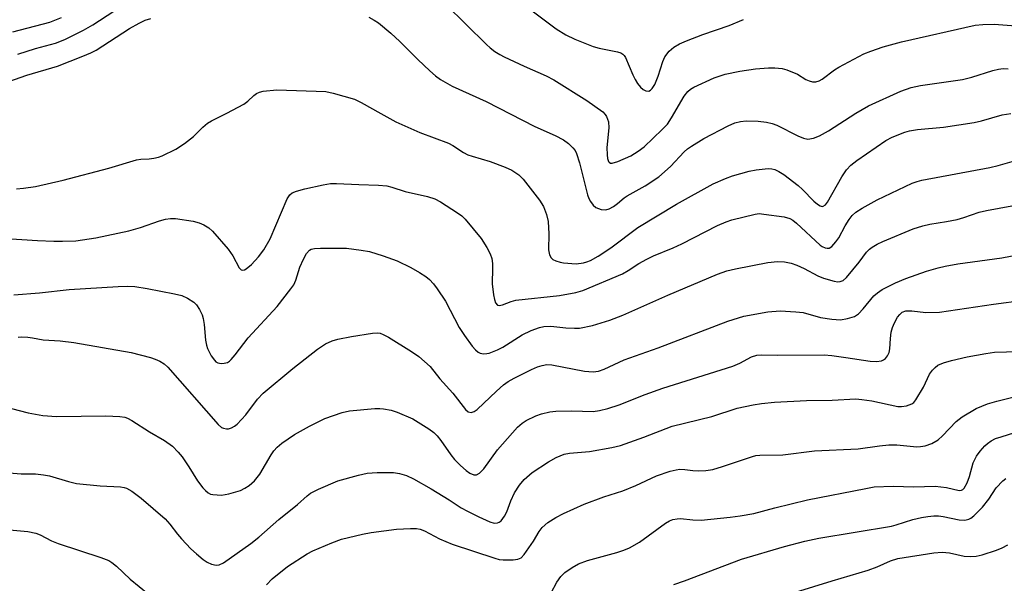
# Model space of a CAD drawing. Units: inches. Extents: x 1327763 to 1333763, y 533446 to 537446.
# Drawn here: x 1330959 to 1331189, y 534061 to 534192 of the extents above; entities that cross this region are included whole.
import ezdxf

# ---------------------------------------------------------------- set-up
doc = ezdxf.new("R2010")
doc.units = ezdxf.units.IN
doc.header["$MEASUREMENT"] = 0
doc.layers.add('Undefined', color=1, linetype='Continuous')

msp = doc.modelspace()

# ---------------------------------------------------------------- linework, layer by layer
at = {"layer": 'Undefined'}
for points, elevation in [([(1330958.87, 534184.44), (1330963.01, 534185.78), (1330967.7, 534187.03), (1330969.88, 534187.86), (1330974.19, 534190.04), (1330976.42, 534191.26), (1330984.64, 534196.63)], 318), ([(1331058.82, 534196.01), (1331068.34, 534186.68), (1331069.19, 534185.9), (1331070.27, 534185.07), (1331071.4, 534184.32), (1331072.42, 534183.78), (1331077.14, 534181.61), (1331082.22, 534179.4), (1331084.06, 534178.45), (1331091.76, 534173.61), (1331095.45, 534170.96), (1331096.03, 534170.38), (1331096.31, 534169.92), (1331096.78, 534168.64), (1331096.85, 534167.24), (1331096.42, 534162.62), (1331096.48, 534160.9), (1331096.59, 534160.09), (1331096.81, 534159.39), (1331096.93, 534159.21), (1331097.23, 534159.01), (1331097.69, 534158.98), (1331099.01, 534159.39), (1331102.03, 534160.73), (1331103.72, 534161.77), (1331105.1, 534162.78), (1331109.37, 534166.85), (1331110.55, 534168.08), (1331111.53, 534169.54), (1331114.47, 534174.63), (1331115.33, 534175.74), (1331115.97, 534176.29), (1331116.72, 534176.72), (1331121.49, 534178.94), (1331124.02, 534179.73), (1331127.44, 534180.49), (1331131.16, 534181), (1331134.14, 534181.25), (1331135.61, 534181.26), (1331137.34, 534181.08), (1331138.47, 534180.76), (1331140.94, 534179.73), (1331142.9, 534178.54), (1331143.66, 534178.17), (1331144.46, 534177.97), (1331145.24, 534178.01), (1331145.98, 534178.24), (1331146.71, 534178.61), (1331149.59, 534180.76), (1331150.58, 534181.4), (1331156.45, 534184.48), (1331158.03, 534185.11), (1331160.97, 534186.11), (1331165.25, 534187.29), (1331182.44, 534191.2), (1331184.21, 534191.34), (1331186.88, 534191.41), (1331191.9, 534191.05)], 318), ([(1331079.01, 534194.55), (1331084.61, 534190.38), (1331086.83, 534188.97), (1331088.92, 534187.94), (1331093.22, 534186.19), (1331094.62, 534185.82), (1331098.91, 534184.96), (1331099.7, 534184.71), (1331100.16, 534184.45), (1331100.48, 534184.12), (1331100.77, 534183.64), (1331102.49, 534179.57), (1331103, 534178.53), (1331103.59, 534177.57), (1331104.27, 534176.71), (1331104.87, 534176.19), (1331105.55, 534175.88), (1331106.21, 534175.83), (1331106.63, 534176.05), (1331107.01, 534176.42), (1331107.63, 534177.36), (1331108.38, 534179.28), (1331109.46, 534182.7), (1331109.94, 534183.77), (1331110.96, 534185.14), (1331112.08, 534186.08), (1331113.35, 534186.83), (1331114.99, 534187.52), (1331118.86, 534189.02), (1331125, 534191.13), (1331128.32, 534192.51)], 316), ([(1330956.81, 534178.05), (1330960.99, 534179.56), (1330968.16, 534181.64), (1330974.08, 534183.94), (1330975.9, 534184.71), (1330977.19, 534185.38), (1330984.98, 534190.39), (1330987.18, 534191.67), (1330988.65, 534192.35), (1330989.91, 534192.74)], 320), ([(1330957.69, 534189.67), (1330966.33, 534191.93), (1330969.1, 534193)], 316), ([(1331040.83, 534193.04), (1331042.12, 534192.35), (1331043.09, 534191.72), (1331045.95, 534189.32), (1331048.11, 534187.4), (1331052.31, 534183.16), (1331055.11, 534180.53), (1331056.44, 534179.36), (1331057.6, 534178.55), (1331060.29, 534177), (1331068.23, 534173.38), (1331079.57, 534167.55), (1331084.36, 534165.45), (1331086.31, 534164.44), (1331087.46, 534163.57), (1331088.5, 534162.59), (1331089, 534161.93), (1331089.36, 534161.22), (1331090.06, 534159.1), (1331091.9, 534151.61), (1331092.19, 534150.78), (1331092.58, 534150.05), (1331093.21, 534149.17), (1331093.83, 534148.66), (1331095.12, 534148.16), (1331096.21, 534148.07), (1331096.99, 534148.32), (1331097.99, 534148.87), (1331098.94, 534149.54), (1331100.48, 534150.89), (1331101.15, 534151.37), (1331105.36, 534153.73), (1331108.57, 534155.8), (1331111.28, 534158.2), (1331114.45, 534161.6), (1331115.28, 534162.34), (1331116.17, 534162.99), (1331119.06, 534164.71), (1331124.72, 534167.67), (1331126.29, 534168.39), (1331127.59, 534168.74), (1331128.94, 534168.91), (1331131.76, 534168.8), (1331133.7, 534168.56), (1331135.03, 534168.23), (1331136.08, 534167.84), (1331141.02, 534165.36), (1331142.32, 534164.82), (1331143.37, 534164.62), (1331144.7, 534164.8), (1331146.1, 534165.38), (1331148.21, 534166.5), (1331154.54, 534170.68), (1331157.55, 534172.39), (1331165.08, 534175.78), (1331167.47, 534176.64), (1331169.67, 534177.13), (1331179.46, 534178.48), (1331181.61, 534179.05), (1331186.52, 534180.65), (1331187.89, 534180.96), (1331188.98, 534181.05), (1331190.11, 534181.03)], 320), ([(1330958.59, 534153.01), (1330960.21, 534153.14), (1330962.97, 534153.56), (1330969.49, 534155.06), (1330980.16, 534157.79), (1330986.56, 534159.76), (1330987.62, 534159.95), (1330989.51, 534160.03), (1330990.64, 534160.16), (1330991.76, 534160.39), (1330992.59, 534160.68), (1330995.8, 534162.27), (1330997.78, 534163.56), (1330999.88, 534165.18), (1331002.11, 534167.43), (1331003.14, 534168.31), (1331004.11, 534168.87), (1331007.71, 534170.63), (1331011.66, 534172.77), (1331012.62, 534173.44), (1331013.97, 534174.81), (1331014.57, 534175.27), (1331015.31, 534175.58), (1331016.14, 534175.76), (1331019.32, 534176.11), (1331030.78, 534175.7), (1331032.48, 534175.35), (1331037.48, 534173.9), (1331039.07, 534173.17), (1331043.63, 534170.56), (1331047.17, 534168.65), (1331052.78, 534166.15), (1331059.42, 534163.64), (1331060.45, 534163.11), (1331062.95, 534161.5), (1331063.97, 534160.96), (1331064.94, 534160.6), (1331069.16, 534159.37), (1331072.71, 534158.05), (1331074.25, 534157.33), (1331075.84, 534156.28), (1331076.86, 534155.29), (1331080.7, 534150.36), (1331081.64, 534148.88), (1331082.31, 534147.04), (1331082.73, 534145.41), (1331082.89, 534142.52), (1331082.81, 534138.74), (1331083.05, 534137.63), (1331083.44, 534136.9), (1331083.8, 534136.54), (1331084.48, 534136.2), (1331085.51, 534135.88), (1331086.33, 534135.72), (1331089.25, 534135.53), (1331090.95, 534135.72), (1331091.78, 534135.94), (1331092.61, 534136.27), (1331094.4, 534137.27), (1331097.32, 534139.21), (1331103.64, 534144.01), (1331112.71, 534149.45), (1331121.27, 534154.14), (1331124.13, 534155.45), (1331125.75, 534156.03), (1331129.62, 534157.1), (1331131.3, 534157.46), (1331134.12, 534157.74), (1331134.91, 534157.69), (1331135.61, 534157.53), (1331136.59, 534157.08), (1331137.76, 534156.34), (1331141.05, 534153.8), (1331142.12, 534152.86), (1331144.71, 534150.15), (1331145.57, 534149.4), (1331146.25, 534149), (1331146.7, 534148.9), (1331146.93, 534148.94), (1331147.5, 534149.3), (1331147.96, 534149.89), (1331151.25, 534155.82), (1331152.38, 534157.46), (1331153.36, 534158.52), (1331154.78, 534159.61), (1331161.54, 534164.25), (1331163.05, 534165.03), (1331165.97, 534166.22), (1331167.05, 534166.53), (1331168.98, 534166.88), (1331175, 534167.4), (1331182.16, 534168.48), (1331183.87, 534168.87), (1331188.73, 534170.27), (1331190.74, 534170.6)], 322), ([(1330954.92, 534141.45), (1330963.45, 534140.92), (1330967.26, 534140.76), (1330969.29, 534140.75), (1330972.41, 534140.9), (1330977.12, 534141.53), (1330984.79, 534143.16), (1330987.56, 534143.97), (1330991.93, 534145.55), (1330993.34, 534145.89), (1330994.52, 534146.05), (1330995.7, 534146.04), (1330999.84, 534145.42), (1331001.24, 534145.05), (1331002.3, 534144.62), (1331003.48, 534143.86), (1331004.33, 534143.11), (1331007.99, 534138.95), (1331009.07, 534137.33), (1331010.54, 534134.59), (1331011.03, 534134.09), (1331011.38, 534133.99), (1331011.78, 534134.07), (1331012.19, 534134.3), (1331013.43, 534135.37), (1331015.1, 534137.13), (1331016.34, 534138.76), (1331017.79, 534141.35), (1331021.79, 534150.65), (1331022.39, 534151.61), (1331022.93, 534152.05), (1331023.95, 534152.48), (1331025.89, 534153.03), (1331030.16, 534153.96), (1331031.87, 534154.24), (1331033.31, 534154.25), (1331038.5, 534153.99), (1331043.07, 534153.89), (1331045.07, 534153.69), (1331046.19, 534153.41), (1331049.3, 534152.39), (1331054.52, 534151.23), (1331056.26, 534150.7), (1331057.56, 534149.99), (1331061.58, 534147.38), (1331062.54, 534146.68), (1331063.37, 534145.89), (1331067.05, 534141.44), (1331068.42, 534139.32), (1331069.18, 534137.81), (1331069.52, 534136.71), (1331069.73, 534135.58), (1331069.75, 534134.45), (1331069.63, 534130.79), (1331069.93, 534128.29), (1331070.16, 534127.15), (1331070.44, 534126.39), (1331070.88, 534125.88), (1331071.28, 534125.76), (1331072.02, 534125.91), (1331074.07, 534126.71), (1331075.16, 534126.98), (1331085.37, 534128.14), (1331089.21, 534128.79), (1331090.83, 534129.24), (1331100.05, 534133.18), (1331101.37, 534133.91), (1331103.9, 534135.59), (1331105.73, 534136.58), (1331107.33, 534137.34), (1331111.89, 534139.21), (1331113.94, 534140.15), (1331122.25, 534144.46), (1331124.3, 534145.3), (1331125.63, 534145.76), (1331131.05, 534147.12), (1331132, 534147.21), (1331133.07, 534147.12), (1331137.83, 534146.43), (1331139.16, 534146.07), (1331139.81, 534145.72), (1331140.73, 534144.99), (1331146.21, 534139.88), (1331146.69, 534139.55), (1331147.38, 534139.24), (1331147.85, 534139.14), (1331148.3, 534139.17), (1331148.95, 534139.56), (1331149.9, 534140.62), (1331150.56, 534141.59), (1331152.1, 534144.37), (1331153.02, 534145.84), (1331153.72, 534146.76), (1331154.55, 534147.57), (1331156.01, 534148.5), (1331159.56, 534150.47), (1331167.71, 534154.35), (1331168.85, 534154.74), (1331170, 534155), (1331185.82, 534157.97), (1331187.75, 534158.44), (1331192.18, 534159.7)], 324), ([(1330957.94, 534128.24), (1330963.93, 534128.75), (1330970.88, 534129.54), (1330982.27, 534130.23), (1330984.54, 534130.28), (1330986.22, 534130.19), (1330989.11, 534129.75), (1330995.47, 534128.51), (1330997.18, 534128.1), (1330998.53, 534127.51), (1331000, 534126.56), (1331000.57, 534125.95), (1331001.31, 534124.8), (1331001.92, 534123.56), (1331002.16, 534122.77), (1331002.37, 534121.37), (1331002.67, 534117.7), (1331002.9, 534116.53), (1331003.17, 534115.76), (1331004, 534114.04), (1331004.78, 534112.99), (1331005.15, 534112.65), (1331005.6, 534112.38), (1331006.33, 534112.22), (1331007.09, 534112.29), (1331007.82, 534112.5), (1331008.28, 534112.76), (1331008.7, 534113.13), (1331009.65, 534114.23), (1331012.67, 534118.19), (1331019.44, 534125.52), (1331022.63, 534129.64), (1331023.29, 534130.62), (1331023.76, 534131.68), (1331024.72, 534134.75), (1331025.59, 534136.61), (1331026.29, 534137.88), (1331026.98, 534138.67), (1331027.36, 534138.89), (1331028.13, 534139.1), (1331029.54, 534139.18), (1331035.63, 534139.14), (1331039.01, 534138.7), (1331040.97, 534138.36), (1331044.17, 534137.4), (1331047.49, 534136.16), (1331050.63, 534134.65), (1331052.67, 534133.51), (1331054.14, 534132.53), (1331055, 534131.83), (1331055.96, 534130.84), (1331056.83, 534129.68), (1331058.75, 534126.8), (1331061.96, 534120.62), (1331063.17, 534118.77), (1331064.98, 534116.27), (1331065.75, 534115.4), (1331066.38, 534114.9), (1331066.85, 534114.66), (1331067.6, 534114.51), (1331068.4, 534114.54), (1331068.97, 534114.66), (1331070.92, 534115.41), (1331072.14, 534116.08), (1331076.67, 534118.96), (1331078.77, 534119.93), (1331080.66, 534120.65), (1331081.72, 534120.85), (1331083.33, 534120.92), (1331086.81, 534120.54), (1331088.88, 534120.46), (1331090.05, 534120.5), (1331093.1, 534121.11), (1331097.09, 534122.32), (1331100.13, 534123.48), (1331110.66, 534128.15), (1331122.23, 534133.1), (1331124.42, 534133.88), (1331126.42, 534134.36), (1331133.99, 534135.81), (1331136.23, 534136.01), (1331137.88, 534135.99), (1331139.45, 534135.68), (1331140.75, 534135.22), (1331142.51, 534134.38), (1331145.67, 534132.69), (1331146.99, 534132.12), (1331149.53, 534131.42), (1331150.37, 534131.31), (1331150.9, 534131.35), (1331151.56, 534131.63), (1331152.38, 534132.32), (1331155.32, 534135.87), (1331157.07, 534138.23), (1331157.76, 534138.94), (1331158.38, 534139.41), (1331159.51, 534140.07), (1331160.85, 534140.68), (1331167.95, 534143.63), (1331170.16, 534144.37), (1331171.83, 534144.76), (1331175.71, 534145.36), (1331178.21, 534145.84), (1331179.77, 534146.29), (1331183.38, 534147.52), (1331185.1, 534147.96), (1331193.97, 534149.58)], 326), ([(1330958.95, 534118.38), (1330959.78, 534118.46), (1330961.21, 534118.41), (1330962.34, 534118.26), (1330964.78, 534117.74), (1330968.75, 534117.55), (1330971.96, 534117.12), (1330985.34, 534114.79), (1330989.86, 534113.61), (1330990.97, 534113.24), (1330992.02, 534112.74), (1330993.03, 534112.15), (1330993.94, 534111.41), (1331005.63, 534098.01), (1331006.47, 534097.31), (1331006.91, 534097.11), (1331007.61, 534096.97), (1331008.09, 534096.98), (1331008.78, 534097.21), (1331009.45, 534097.59), (1331010.1, 534098.11), (1331012.13, 534100.26), (1331014.87, 534103.9), (1331016.18, 534105.33), (1331023.1, 534111.09), (1331028.86, 534115.6), (1331030.75, 534116.83), (1331032.24, 534117.55), (1331033.62, 534117.93), (1331036.76, 534118.55), (1331041.67, 534119.29), (1331042.82, 534119.36), (1331043.45, 534119.28), (1331044.2, 534119), (1331045.42, 534118.36), (1331050.82, 534115.06), (1331052.48, 534113.87), (1331055.14, 534111.52), (1331057.42, 534108.63), (1331060.46, 534105.32), (1331063.44, 534101.49), (1331064.01, 534100.98), (1331064.72, 534100.79), (1331065.42, 534101), (1331066.1, 534101.48), (1331070.61, 534105.75), (1331072.29, 534107.23), (1331073.37, 534108.04), (1331074.76, 534108.84), (1331078.84, 534110.84), (1331080.24, 534111.45), (1331081.31, 534111.8), (1331082.43, 534111.97), (1331083.57, 534111.94), (1331091.16, 534110.47), (1331093.21, 534110.27), (1331094.47, 534110.41), (1331095.78, 534110.9), (1331100.49, 534113.11), (1331108.4, 534115.92), (1331124.66, 534122.15), (1331128.42, 534123.27), (1331134, 534124.28), (1331136.88, 534124.52), (1331140.58, 534124.32), (1331142.26, 534124.11), (1331146.33, 534122.99), (1331148.94, 534122.55), (1331150.97, 534122.4), (1331152.62, 534122.71), (1331154.21, 534123.22), (1331155.14, 534123.79), (1331156.3, 534124.98), (1331158.75, 534128.01), (1331159.59, 534128.72), (1331160.74, 534129.47), (1331163.84, 534131.04), (1331166.22, 534132.09), (1331171.09, 534133.79), (1331173.77, 534134.59), (1331175.42, 534134.98), (1331178.38, 534135.48), (1331188.63, 534136.88), (1331192.31, 534137.57)], 328), ([(1330957.4, 534101.72), (1330961.32, 534100.75), (1330964.7, 534100.13), (1330967.89, 534099.86), (1330979.46, 534099.98), (1330982.73, 534099.88), (1330983.88, 534099.72), (1330984.48, 534099.49), (1330985.49, 534098.94), (1330989.65, 534096.26), (1330993.16, 534094.25), (1330994.97, 534092.93), (1330996.34, 534091.57), (1330997.23, 534090.48), (1330998.83, 534088.1), (1331000.84, 534084.88), (1331002.09, 534083.25), (1331002.67, 534082.6), (1331003.31, 534082.04), (1331003.85, 534081.77), (1331004.39, 534081.63), (1331006.41, 534081.52), (1331008.11, 534081.78), (1331010.84, 534082.61), (1331011.89, 534083.13), (1331012.87, 534083.75), (1331014.13, 534084.88), (1331015.41, 534086.38), (1331018.01, 534090.91), (1331018.66, 534091.86), (1331019.41, 534092.73), (1331020.54, 534093.65), (1331023.46, 534095.66), (1331026.96, 534097.64), (1331030.54, 534099.43), (1331034.61, 534100.83), (1331036.32, 534101.15), (1331042.21, 534101.72), (1331043.39, 534101.75), (1331044.27, 534101.66), (1331046.03, 534101.33), (1331047.44, 534100.91), (1331051.15, 534099.28), (1331054.87, 534097.01), (1331056.03, 534096.16), (1331056.8, 534095.37), (1331057.66, 534094.26), (1331059.96, 534090.9), (1331060.88, 534089.84), (1331062.27, 534088.44), (1331063.54, 534087.28), (1331064.43, 534086.6), (1331065.32, 534086.25), (1331065.97, 534086.25), (1331066.65, 534086.63), (1331067.67, 534087.66), (1331070.86, 534092.1), (1331075.52, 534097.35), (1331076.63, 534098.29), (1331077.58, 534098.91), (1331079.82, 534100.03), (1331081.14, 534100.52), (1331083.11, 534100.96), (1331084.54, 534101.11), (1331088.27, 534101.17), (1331093.23, 534101.04), (1331094.7, 534101.27), (1331096.64, 534101.72), (1331099.27, 534102.61), (1331105.34, 534105.03), (1331109.51, 534106.5), (1331125.87, 534111.64), (1331127.46, 534112.33), (1331130.18, 534113.8), (1331131.44, 534114.18), (1331132.61, 534114.24), (1331136.16, 534114.17), (1331147.18, 534114.23), (1331148.96, 534114.09), (1331152.21, 534113.67), (1331157.92, 534112.75), (1331159.4, 534112.72), (1331160.54, 534112.87), (1331161.05, 534113.07), (1331161.46, 534113.39), (1331161.95, 534114.03), (1331162.3, 534114.78), (1331162.46, 534115.64), (1331162.62, 534118.04), (1331162.81, 534119.51), (1331163.09, 534120.66), (1331163.57, 534121.75), (1331164.3, 534123.06), (1331164.81, 534123.7), (1331165.41, 534124.19), (1331166.2, 534124.5), (1331167.64, 534124.54), (1331170.88, 534124.12), (1331174.08, 534124.23), (1331186.67, 534126.12), (1331193.77, 534127.02)], 330), ([(1330954.97, 534086.85), (1330959.62, 534086.47), (1330962.98, 534086.45), (1330964.89, 534086.28), (1330966.28, 534086), (1330970.73, 534084.68), (1330972.61, 534084.25), (1330978.08, 534083.71), (1330982.84, 534083.47), (1330983.7, 534083.33), (1330984.22, 534083.15), (1330985.49, 534082.4), (1330987.65, 534080.79), (1330993.26, 534075.96), (1330994.38, 534074.75), (1330996.19, 534072.38), (1330997.12, 534071.29), (1330999.3, 534068.96), (1331000.58, 534067.79), (1331002.14, 534066.5), (1331003.09, 534065.85), (1331004.11, 534065.42), (1331005.16, 534065.18), (1331005.92, 534065.24), (1331006.88, 534065.68), (1331013.3, 534070.22), (1331015.14, 534071.7), (1331019.82, 534075.8), (1331024.18, 534079.35), (1331026.4, 534081.32), (1331027.25, 534081.94), (1331029.1, 534082.88), (1331033.63, 534084.84), (1331038.46, 534086.17), (1331040.46, 534086.62), (1331042.8, 534086.77), (1331046.6, 534086.82), (1331048.01, 534086.58), (1331049.65, 534086.09), (1331051.25, 534085.32), (1331055.43, 534082.95), (1331059.58, 534080.39), (1331062.36, 534078.57), (1331063.88, 534077.73), (1331066.51, 534076.42), (1331069.09, 534075.26), (1331070.13, 534075), (1331070.86, 534075.04), (1331071.31, 534075.19), (1331071.71, 534075.5), (1331072.54, 534076.62), (1331073.06, 534077.63), (1331073.99, 534080.2), (1331074.82, 534082.01), (1331076.04, 534083.87), (1331077.11, 534085.15), (1331078.98, 534086.79), (1331082.81, 534089.3), (1331084.56, 534090.28), (1331086.41, 534091.04), (1331087.72, 534091.31), (1331092.38, 534091.7), (1331097.6, 534092.66), (1331099.57, 534093.1), (1331105.05, 534095.01), (1331111.65, 534097.58), (1331120.95, 534099.9), (1331126.83, 534101.78), (1331130.55, 534102.59), (1331132.52, 534102.93), (1331135.53, 534103.23), (1331143.06, 534103.62), (1331149.06, 534103.71), (1331154.52, 534103.96), (1331155.97, 534103.83), (1331158.28, 534103.5), (1331164.38, 534102.2), (1331165.24, 534102.17), (1331166.36, 534102.36), (1331167.66, 534102.84), (1331168.09, 534103.15), (1331168.6, 534103.78), (1331170.32, 534106.7), (1331171.77, 534109.75), (1331172.42, 534110.68), (1331173.04, 534111.29), (1331173.73, 534111.81), (1331175.01, 534112.37), (1331176.91, 534112.95), (1331180.58, 534113.82), (1331184.94, 534114.59), (1331186.97, 534114.85), (1331192.5, 534115.03)], 332), ([(1331016.92, 534060.59), (1331018.23, 534062), (1331021.84, 534064.83), (1331026.46, 534067.84), (1331027.79, 534068.5), (1331032.2, 534070.39), (1331034.43, 534071.22), (1331039.33, 534072.42), (1331041.38, 534072.79), (1331047.29, 534073.54), (1331050.53, 534073.74), (1331051.99, 534073.7), (1331052.79, 534073.53), (1331053.81, 534073.17), (1331057.35, 534071.29), (1331060.3, 534070.04), (1331070.25, 534066.76), (1331071.3, 534066.5), (1331072.18, 534066.42), (1331074.54, 534066.43), (1331075.66, 534066.56), (1331076.38, 534066.88), (1331077.14, 534067.66), (1331079.28, 534070.73), (1331080.62, 534073), (1331081.35, 534073.93), (1331082.63, 534075.11), (1331084.53, 534076.32), (1331086.32, 534077.24), (1331091.12, 534079.41), (1331095.75, 534081.14), (1331100.16, 534082.49), (1331103.16, 534083.73), (1331107.98, 534085.98), (1331111.23, 534087.09), (1331112.59, 534087.45), (1331113.44, 534087.54), (1331114.59, 534087.51), (1331116.47, 534087.25), (1331117.81, 534087.17), (1331119.49, 534087.29), (1331121.15, 534087.52), (1331123.44, 534088.16), (1331130.4, 534090.51), (1331131.24, 534090.73), (1331132.11, 534090.85), (1331137.53, 534090.88), (1331144.91, 534091.82), (1331155.06, 534092.34), (1331160.06, 534093.03), (1331162.29, 534093.22), (1331164.13, 534093.22), (1331168.76, 534092.81), (1331169.62, 534092.84), (1331170.72, 534093.03), (1331172.32, 534093.54), (1331173.75, 534094.4), (1331174.78, 534095.34), (1331178.02, 534098.72), (1331179.38, 534099.81), (1331182.68, 534101.75), (1331185.28, 534102.8), (1331187.44, 534103.46), (1331194.88, 534105.28)], 334), ([(1331083.41, 534058.68), (1331084.7, 534061.19), (1331085.69, 534062.53), (1331086.64, 534063.42), (1331088.31, 534064.61), (1331089.8, 534065.45), (1331091.86, 534066.25), (1331098.74, 534068.12), (1331100.37, 534068.66), (1331101.71, 534069.22), (1331104.01, 534070.53), (1331110.08, 534074.97), (1331111.06, 534075.55), (1331111.82, 534075.83), (1331112.85, 534076.01), (1331113.64, 534076.04), (1331116.51, 534075.72), (1331118.44, 534075.7), (1331125.19, 534076.34), (1331127.53, 534076.65), (1331130.7, 534077.24), (1331135.65, 534078.54), (1331143.28, 534080.4), (1331156.87, 534083.09), (1331158.85, 534083.41), (1331163.25, 534083.64), (1331168.12, 534083.47), (1331173.09, 534083.64), (1331175.73, 534083.3), (1331178.72, 534082.59), (1331179.26, 534082.64), (1331179.53, 534082.8), (1331179.87, 534083.16), (1331180.54, 534084.37), (1331181.07, 534085.84), (1331181.96, 534089.02), (1331182.73, 534090.62), (1331183.55, 534091.76), (1331184.65, 534093.04), (1331185.26, 534093.59), (1331186.18, 534094.2), (1331187.17, 534094.69), (1331188.47, 534095.13), (1331196.14, 534097.51)], 336), ([(1331112.06, 534060.68), (1331114.56, 534061.52), (1331127.84, 534066.55), (1331137.91, 534069.51), (1331142.63, 534070.73), (1331145.91, 534071.43), (1331162.86, 534074.29), (1331164, 534074.57), (1331167.88, 534075.79), (1331169.9, 534076.27), (1331171.33, 534076.51), (1331172.77, 534076.68), (1331173.83, 534076.7), (1331174.93, 534076.56), (1331178.66, 534075.72), (1331179.97, 534075.7), (1331180.96, 534075.91), (1331181.44, 534076.16), (1331182.11, 534076.67), (1331184.15, 534078.67), (1331185.64, 534080.56), (1331187.33, 534083.19), (1331188.9, 534084.86), (1331189.6, 534085.39)], 338), ([(1330956.05, 534073.47), (1330961.22, 534073.01), (1330963.09, 534072.65), (1330964.12, 534072.23), (1330966.74, 534070.81), (1330968.27, 534070.19), (1330978.26, 534066.99), (1330980.14, 534066.26), (1330980.85, 534065.81), (1330981.95, 534064.94), (1330985.13, 534061.89), (1330989.3, 534058.5)], 334), ([(1331137.23, 534057.86), (1331149.02, 534061.54), (1331157.44, 534064.02), (1331159.5, 534064.79), (1331162.63, 534066.15), (1331164.39, 534066.71), (1331172.77, 534068.02), (1331174.69, 534068.2), (1331176.44, 534068.05), (1331179.83, 534067.3), (1331181.23, 534067.21), (1331182.63, 534067.25), (1331184.04, 534067.55), (1331187.4, 534068.65), (1331188.75, 534069.22), (1331190.03, 534069.89)], 340)]:
    msp.add_lwpolyline(points, dxfattribs=dict(at, elevation=elevation))

doc.saveas('drawing.dxf')
